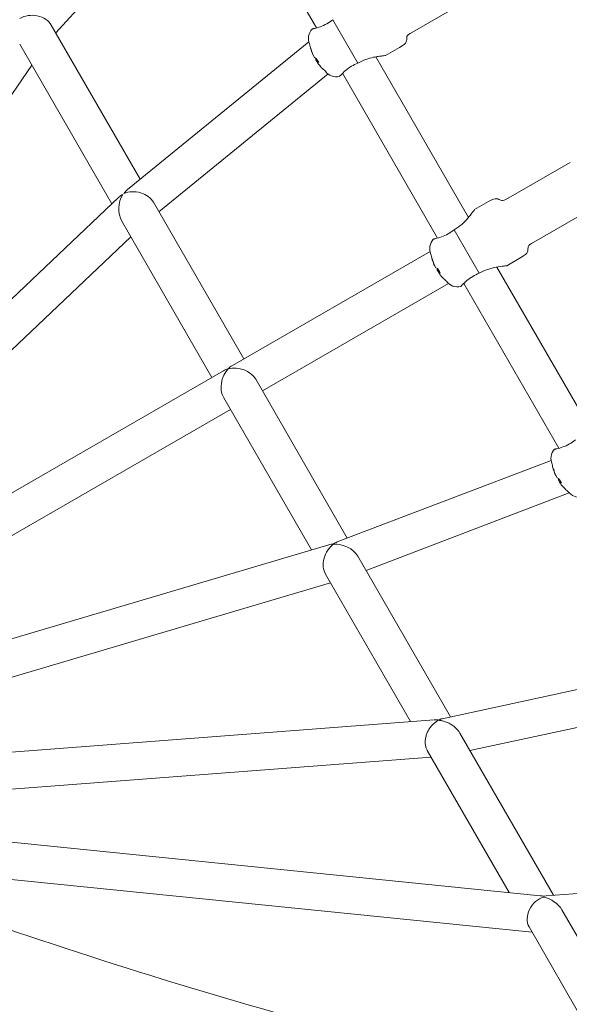
# Model space of a CAD drawing. Units: millimetres. Extents: x -2417 to 5320, y -3350 to 5538.
# Drawn here: x 225 to 463, y -84 to 342 of the extents above; entities that cross this region are included whole.
import ezdxf

# ---------------------------------------------------------------- set-up
doc = ezdxf.new("R2010")
doc.units = ezdxf.units.MM
doc.header["$LTSCALE"] = 0.2
doc.header["$MEASUREMENT"] = 0
doc.header["$PDMODE"] = 1
doc.linetypes.add('BORDER', pattern=[1.75, 0.5, -0.25, 0.5, -0.25, 0, -0.25])
doc.layers.add('HAGS-Dim Plan', color=7, linetype='Continuous', lineweight=100)
doc.layers.add('HAGS-EN1176 Falling Space', color=30, linetype='BORDER')
doc.layers.add('HAGS-Plan', color=7, linetype='Continuous')
doc.styles.get("Standard").update_dxf_attribs({"font": 'g13f12d.shx', "height": 300})
doc.dimstyles.new('HAGS - Dim Plan', dxfattribs={"dimtxt": 300, "dimasz": 200, "dimexe": 0.18, "dimexo": 0.0625, "dimgap": 150, "dimtad": 0, "dimlfac": 0.001, "dimrnd": 0.05, "dimzin": 1, "dimdsep": 46, "dimtxsty": 'Standard', "dimblk": 'HAGS - Dim Plan arrow', "dimcen": 0.1, "dimse1": 1, "dimse2": 1, "dimclrd": 1, "dimadec": 0, "dimazin": 0, "dimtfac": 1, "dimtofl": 0, "dimtmove": 0, "dimatfit": 3, "dimfxl": 1, "dimtolj": 1, "dimtzin": 0, "dimarcsym": 0})

# ---------------------------------------------------------------- blocks, each defined once
blk = doc.blocks.new('HAGS - Dim Plan arrow')
at = {"color": 1, "lineweight": 0}
blk.add_lwpolyline([(0, 0, 0, 0.35, 0), (-1, 0, 0.015, 0.015, 0)], format="xyseb", dxfattribs=at)
blk = doc.blocks.new('*D2')
at = {"layer": 'Defpoints', "color": 0, "transparency": 16777216}
for p in [(2664.69, 4862.4), (-664.69, -383.76, 7.78), (2664.69, -383.76, 7.78)]:
    blk.add_point(p, dxfattribs=at)
at = {"layer": 'HAGS-Dim Plan', "color": 1, "lineweight": -2, "transparency": 16777216}
for p, q in [((-464.69, 4862.4), (394.56, 4862.4)), ((2464.69, 4862.4), (1605.44, 4862.4))]:
    blk.add_line(p, q, dxfattribs=at)
at = {"layer": 'HAGS-Dim Plan', "color": 1, "lineweight": -2, "transparency": 16777216, "xscale": 200, "yscale": 200, "zscale": 200, "rotation": 180}
blk.add_blockref('HAGS - Dim Plan arrow', (-664.69, 4862.4), dxfattribs=at)
at = {"layer": 'HAGS-Dim Plan', "color": 1, "lineweight": -2, "transparency": 16777216, "xscale": 200, "yscale": 200, "zscale": 200}
blk.add_blockref('HAGS - Dim Plan arrow', (2664.69, 4862.4), dxfattribs=at)
at = {"layer": 'HAGS-Dim Plan', "color": 0, "transparency": 16777216, "insert": (1000, 4862.4), "char_height": 300, "attachment_point": 5}
blk.add_mtext('\\A1;3.35m', dxfattribs=at)
blk = doc.blocks.new('*D4')
at = {"layer": 'Defpoints', "color": 0, "transparency": 16777216}
for p in [(4417.19, 5341.55), (-2417.19, -294.22), (4417.19, -294.22)]:
    blk.add_point(p, dxfattribs=at)
at = {"layer": 'HAGS-Dim Plan', "color": 1, "lineweight": -2, "transparency": 16777216}
for p, q in [((-2217.19, 5341.55), (385.59, 5341.55)), ((4217.19, 5341.55), (1614.41, 5341.55))]:
    blk.add_line(p, q, dxfattribs=at)
at = {"layer": 'HAGS-Dim Plan', "color": 1, "lineweight": -2, "transparency": 16777216, "xscale": 200, "yscale": 200, "zscale": 200, "rotation": 180}
blk.add_blockref('HAGS - Dim Plan arrow', (-2417.19, 5341.55), dxfattribs=at)
at = {"layer": 'HAGS-Dim Plan', "color": 1, "lineweight": -2, "transparency": 16777216, "xscale": 200, "yscale": 200, "zscale": 200}
blk.add_blockref('HAGS - Dim Plan arrow', (4417.19, 5341.55), dxfattribs=at)
at = {"layer": 'HAGS-Dim Plan', "color": 0, "transparency": 16777216, "insert": (1000, 5341.55), "char_height": 300, "attachment_point": 5}
blk.add_mtext('\\A1;6.85m', dxfattribs=at)

msp = doc.modelspace()

# ---------------------------------------------------------------- linework, layer by layer
at = {"layer": 'HAGS-EN1176 Falling Space'}
msp.add_lwpolyline([(4306.698, -1331.772, 0.3854386), (1000, 4395.596, 0.3854386), (-2306.698, -1331.772, 0.3854386)], format="xyb", close=True, dxfattribs=at)
at = {"layer": 'HAGS-Plan', "lineweight": 0}
for p, q in [((311.819, 409.446), (353, 338.118)), ((306.138, 408.783), (240.191, 336.004)), ((421.317, 351.789), (393.604, 335.789)), ((360.156, 341.707), (371.005, 322.916)), ((238.251, 339.365), (276.762, 272.661)), ((224.558, 331.082), (264.447, 261.992)), ((349.792, 332.076), (271.261, 268.185)), ((389.042, 329.691), (382.98, 326.191)), ((351.66, 326.324), (351.411, 326.755)), ((352.261, 325.282), (351.66, 326.324)), ((353.312, 323.462), (352.833, 324.291)), ((378.695, 325.613), (418.837, 256.085)), ((229.777, 322.042), (64.289, 79.892)), ((353.684, 322.819), (353.312, 323.462)), ((371.005, 322.916), (371.012, 322.92)), ((358.105, 318.212), (284.865, 258.627)), ((364.319, 318.513), (405.5, 247.185)), ((462.817, 279.909), (435.104, 263.909)), ((267.549, 264.936), (68.649, 76.178)), ((282.507, 262.71), (321.637, 194.935)), ((427.542, 263.007), (421.48, 259.507)), ((473.817, 260.857), (446.104, 244.857)), ((268.756, 254.529), (307.781, 186.935)), ((272.674, 247.742), (79.663, 64.572)), ((412.656, 250.774), (423.505, 231.984)), ((402.216, 241.457), (316.634, 192.046)), ((441.542, 238.759), (435.48, 235.259)), ((404.16, 235.392), (403.911, 235.822)), ((404.761, 234.35), (404.16, 235.392)), ((431.195, 234.681), (471.337, 165.152)), ((405.812, 232.529), (405.333, 233.359)), ((406.184, 231.886), (405.812, 232.529)), ((423.505, 231.984), (423.512, 231.988)), ((410.216, 227.601), (329.637, 181.079)), ((416.819, 227.581), (458, 156.253)), ((312.784, 189.824), (84.537, 58.045)), ((326.749, 186.082), (366.41, 117.387)), ((312.892, 178.082), (350.888, 112.272)), ((315.781, 173.079), (92.537, 44.189)), ((454.632, 151.022), (362.004, 115.707)), ((456.66, 144.459), (456.411, 144.89)), ((457.261, 143.417), (456.66, 144.459)), ((458.312, 141.597), (457.833, 142.426)), ((458.684, 140.953), (458.312, 141.597)), ((462.482, 136.891), (374.513, 103.353)), ((358.402, 114.497), (95.752, 36.704)), ((370.966, 109.495), (411.101, 39.98)), ((359.115, 98.022), (100.296, 21.363)), ((356.977, 101.725), (393.803, 37.941)), ((507.086, 60.706), (407.408, 39.182)), ((514.914, 46.028), (419.504, 25.425)), ((404.077, 38.721), (101.346, 15.726)), ((415.156, 32.956), (455.668, -37.213)), ((402.678, 22.569), (102.534, -0.23)), ((401.041, 25.405), (436.513, -36.035)), ((449.913, -37.388), (102.52, -2.311)), ((446.372, -53.112), (134.61, -21.633)), ((525.462, -32.016), (452.44, -37.454)), ((459.319, -43.536), (509.707, -130.811)), ((445.1, -50.908), (488.667, -126.37))]:
    msp.add_line(p, q, dxfattribs=at)
for centre, radius, start, end in [((2443.1, -255.824), 2475.4, 150, 169.866768), ((355.584, 333.642), 6, 138.01695, 203.73898), ((369.182, 334.391), 19.351, 189.41259, 195.97313), ((369.182, 334.391), 19.351, 224.02687, 230.58741), ((361.734, 322.99), 6, 216.26102, 281.98305), ((408.084, 242.709), 6, 138.01695, 203.73898), ((421.682, 243.458), 19.351, 189.41259, 195.97313), ((421.682, 243.458), 19.351, 224.02687, 230.58741), ((414.234, 232.057), 6, 216.26102, 281.98305), ((460.584, 151.776), 6, 138.01695, 203.73898), ((474.182, 152.526), 19.351, 189.41259, 195.97313), ((474.182, 152.526), 19.351, 224.02687, 230.58741), ((466.734, 141.124), 6, 216.26102, 281.98305), ((1000, 2243.699), 2424.6, 250.133232, 258.531134)]:
    msp.add_arc(centre, radius, start, end, dxfattribs=at)
for centre, major_axis, ratio, start_param, end_param in [((230.347, 337.054), (8.633, -0.921), 0.7517361, 0.5012909, 2.3715806), ((369.306, 334.176), (-16.732, -9.66), 0.9731265, -0.2526322, -0.1078629), ((368.657, 335.301), (-16.732, -9.66), 0.2302711, 0.1078629, 0.2526322), ((369.306, 334.176), (-16.732, -9.66), 0.9731265, 0.1078629, 0.2384858), ((274.528, 260.531), (1.342, 9.255), 0.7517361, 1.0358315, 2.3799426), ((274.528, 260.531), (8.704, -1.603), 0.7517361, 0.5697134, 2.2936909), ((421.806, 243.243), (-16.732, -9.66), 0.9731265, -0.2526322, -0.1078629), ((421.157, 244.368), (-16.732, -9.66), 0.2302711, 0.1078629, 0.2526322), ((421.806, 243.243), (-16.732, -9.66), 0.9731265, 0.1078629, 0.2384858), ((318.709, 184.007), (8.735, -2.341), 0.7517361, 0.6446113, 2.2154076), ((318.709, 184.007), (2.341, 8.735), 0.7517361, 0.926185, 2.4969813), ((474.306, 152.31), (-16.732, -9.66), 0.9731265, -0.2526322, -0.1078629), ((473.657, 153.436), (-16.732, -9.66), 0.2302711, 0.1078629, 0.2526322), ((474.306, 152.31), (-16.732, -9.66), 0.9731265, 0.1078629, 0.2384858), ((362.89, 107.483), (3.248, 8.14), 0.7517361, 0.8479018, 2.6066278), ((362.89, 107.483), (8.716, -3.098), 0.7517361, 0.7228946, 2.1057612), ((451.252, -45.564), (4.554, 7.044), 0.7517361, 0.6959647, 2.7741133), ((451.252, -45.564), (8.525, -4.508), 0.7517361, 0.8748316, 1.9382757)]:
    msp.add_ellipse(centre, major_axis=major_axis, ratio=ratio, start_param=start_param, end_param=end_param, dxfattribs=at)
at = {"layer": 'HAGS-Plan', "lineweight": 0, "extrusion": (0, 0, -1)}
for centre, major_axis, ratio, start_param, end_param in [((369.058, 334.606), (-16.732, -9.66), 0.9731265, 0.1078629, 0.2526322), ((369.379, 330.457), (-18.903, -0.948), 0.2060775, -0.1622857, -0.0481025), ((369.707, 333.481), (-16.732, -9.66), 0.2302711, 0.1078629, 0.2384858), ((367.212, 334.211), (-1.719, 18.849), 0.8708844, -2.0584092, -2.0013176), ((367.212, 334.211), (-1.719, 18.849), 0.8708844, -2.1155008, -2.0584092), ((369.707, 333.481), (-16.732, -9.66), 0.2302711, -0.2526322, -0.1078629), ((274.528, 260.531), (-8.673, 1.257), 0.7517361, 0.5349648, 0.8091462), ((274.528, 260.531), (-1.675, -9.097), 0.7517361, -4.1426756, -3.8644872), ((421.558, 243.674), (-16.732, -9.66), 0.9731265, 0.1078629, 0.2526322), ((421.879, 239.524), (-18.903, -0.948), 0.2060775, -0.1622857, -0.0481025), ((422.207, 242.548), (-16.732, -9.66), 0.2302711, 0.1078629, 0.2384858), ((419.712, 243.279), (-1.719, 18.849), 0.8708844, -2.0584092, -2.0013176), ((422.207, 242.548), (-16.732, -9.66), 0.2302711, -0.2526322, -0.1078629), ((419.712, 243.279), (-1.719, 18.849), 0.8708844, -2.1155008, -2.0584092), ((318.709, 184.007), (-2.341, -8.735), 0.7517361, -4.0677777, -3.786204), ((318.709, 184.007), (-8.735, 2.341), 0.7517361, 0.6446113, 0.926185), ((474.058, 152.741), (-16.732, -9.66), 0.9731265, 0.1078629, 0.2526322), ((474.379, 148.592), (-18.903, -0.948), 0.2060775, -0.1622857, -0.0481025), ((474.707, 151.615), (-16.732, -9.66), 0.2302711, 0.1078629, 0.2384858), ((472.212, 152.346), (-1.719, 18.849), 0.8708844, -2.0584092, -2.0013176), ((474.707, 151.615), (-16.732, -9.66), 0.2302711, -0.2526322, -0.1078629), ((472.212, 152.346), (-1.719, 18.849), 0.8708844, -2.1155008, -2.0584092), ((362.89, 107.483), (-2.964, -8.339), 0.7517361, -3.9507389, -3.7113061), ((362.89, 107.483), (-8.686, 3.466), 0.7517361, 0.7616501, 1.0010829), ((451.252, -45.564), (-8.298, 5.365), 0.7517361, 0.9727813, 1.1297182), ((451.252, -45.564), (-3.993, -7.552), 0.7517361, -3.7396077, -3.5826708)]:
    msp.add_ellipse(centre, major_axis=major_axis, ratio=ratio, start_param=start_param, end_param=end_param, dxfattribs=at)
at = {"layer": 'HAGS-Plan', "lineweight": 0}
for points, knots in [([(360.156, 341.707), (359.357, 341.07), (358.464, 340.461), (356.581, 339.409), (355.593, 338.982), (353.781, 338.322), (352.833, 338.063), (352, 337.863), (351.857, 337.83), (351.73, 337.802)], [0.028468, 0.028468, 0.028468, 0.028468, 0.3343776, 0.3343776, 0.6687552, 0.6687552, 1.045139, 1.045139, 1.1329154, 1.1329154, 1.1329154, 1.1329154]), ([(351.73, 337.802), (351.545, 337.76), (351.403, 337.725), (351.195, 337.674), (351.136, 337.658), (351.125, 337.655), (351.124, 337.655), (351.124, 337.655)], [-0.80671839, -0.80671839, -0.80671839, -0.80671839, -0.67464407, -0.67464407, -0.5311904, -0.5311904, -0.51622118, -0.51622118, -0.51622118, -0.51622118]), ([(393.604, 335.789), (391.359, 334.493), (393.123, 332.938), (390.763, 330.685), (389.042, 329.691)], [0, 0, 0, 0, 0.6572322, 1, 1, 1, 1]), ([(371.012, 322.92), (372.042, 323.515), (373.214, 324.054), (375.566, 324.897), (376.745, 325.206), (378.447, 325.573), (379.155, 325.702), (380.456, 325.906), (381.047, 325.983), (381.936, 326.088), (382.323, 326.128), (382.846, 326.18), (382.98, 326.191), (382.98, 326.191)], [-3.1913739, -3.1913739, -3.1913739, -3.1913739, -2.8345697, -2.8345697, -2.4777655, -2.4777655, -2.2459964, -2.2459964, -2.0142273, -2.0142273, -1.8049571, -1.8049571, -1.595687, -1.595687, -1.595687, -1.595687]), ([(363.41, 317.572), (363.498, 317.667), (363.598, 317.775), (364.187, 318.396), (364.886, 319.087), (366.364, 320.327), (367.227, 320.969), (369.08, 322.073), (370.054, 322.543), (371.005, 322.916)], [1.71013, 1.71013, 1.71013, 1.71013, 1.7979064, 1.7979064, 2.1742902, 2.1742902, 2.5086678, 2.5086678, 2.8145774, 2.8145774, 2.8145774, 2.8145774]), ([(362.98, 317.12), (362.98, 317.12), (363.013, 317.154), (363.152, 317.297), (363.263, 317.412), (363.41, 317.572)], [-3.26857013, -3.26857013, -3.26857013, -3.26857013, -3.13097252, -3.13097252, -2.9826244, -2.9826244, -2.9826244, -2.9826244]), ([(435.104, 263.909), (432.859, 262.613), (432.394, 264.918), (429.263, 264.001), (427.542, 263.007)], [0, 0, 0, 0, 0.6572322, 1, 1, 1, 1]), ([(421.48, 259.507), (421.48, 259.507), (421.405, 259.401), (421.125, 259.009), (420.918, 258.723), (420.139, 257.676), (419.399, 256.724), (417.853, 254.959), (416.95, 254.013), (414.918, 252.243), (413.783, 251.425), (412.663, 250.778)], [-1.6266821, -1.6266821, -1.6266821, -1.6266821, -1.414013, -1.414013, -1.201344, -1.201344, -0.776006, -0.776006, -0.388003, -0.388003, 0, 0, 0, 0]), ([(412.656, 250.774), (411.857, 250.137), (410.964, 249.529), (409.081, 248.476), (408.093, 248.05), (406.281, 247.39), (405.333, 247.13), (404.5, 246.93), (404.357, 246.897), (404.23, 246.869)], [0.028468, 0.028468, 0.028468, 0.028468, 0.3343776, 0.3343776, 0.6687552, 0.6687552, 1.045139, 1.045139, 1.1329154, 1.1329154, 1.1329154, 1.1329154]), ([(404.23, 246.869), (404.045, 246.828), (403.903, 246.793), (403.695, 246.741), (403.636, 246.726), (403.625, 246.723), (403.624, 246.722), (403.624, 246.722)], [-0.80671839, -0.80671839, -0.80671839, -0.80671839, -0.67464407, -0.67464407, -0.5311904, -0.5311904, -0.51622118, -0.51622118, -0.51622118, -0.51622118]), ([(446.104, 244.857), (443.859, 243.561), (445.623, 242.005), (443.263, 239.752), (441.542, 238.759)], [0, 0, 0, 0, 0.6572322, 1, 1, 1, 1]), ([(423.512, 231.988), (424.632, 232.634), (425.908, 233.208), (428.457, 234.083), (429.727, 234.392), (432.029, 234.848), (433.224, 235.013), (434.52, 235.165), (434.871, 235.2), (435.351, 235.247), (435.48, 235.259), (435.48, 235.259)], [-3.2533641, -3.2533641, -3.2533641, -3.2533641, -2.8653611, -2.8653611, -2.4773581, -2.4773581, -2.0520201, -2.0520201, -1.8393511, -1.8393511, -1.6266821, -1.6266821, -1.6266821, -1.6266821]), ([(415.91, 226.639), (415.998, 226.735), (416.098, 226.842), (416.687, 227.463), (417.386, 228.155), (418.864, 229.394), (419.727, 230.036), (421.58, 231.141), (422.554, 231.61), (423.505, 231.984)], [1.71013, 1.71013, 1.71013, 1.71013, 1.7979064, 1.7979064, 2.1742902, 2.1742902, 2.5086678, 2.5086678, 2.8145774, 2.8145774, 2.8145774, 2.8145774]), ([(415.48, 226.188), (415.48, 226.188), (415.513, 226.221), (415.652, 226.364), (415.763, 226.479), (415.91, 226.639)], [-3.26857013, -3.26857013, -3.26857013, -3.26857013, -3.13097252, -3.13097252, -2.9826244, -2.9826244, -2.9826244, -2.9826244]), ([(465.156, 159.842), (464.357, 159.205), (463.464, 158.596), (461.581, 157.544), (460.593, 157.117), (458.781, 156.457), (457.833, 156.198), (457, 155.997), (456.857, 155.965), (456.73, 155.936)], [0.028468, 0.028468, 0.028468, 0.028468, 0.3343776, 0.3343776, 0.6687552, 0.6687552, 1.045139, 1.045139, 1.1329154, 1.1329154, 1.1329154, 1.1329154]), ([(456.73, 155.936), (456.545, 155.895), (456.403, 155.86), (456.195, 155.808), (456.136, 155.793), (456.125, 155.79), (456.124, 155.79), (456.124, 155.79)], [-0.80671839, -0.80671839, -0.80671839, -0.80671839, -0.67464407, -0.67464407, -0.5311904, -0.5311904, -0.51622118, -0.51622118, -0.51622118, -0.51622118]), ([(404.077, 38.721), (404.277, 38.737), (404.471, 38.744), (404.773, 38.746), (404.884, 38.744), (405.098, 38.735), (405.202, 38.728), (405.351, 38.713), (405.399, 38.707), (405.491, 38.694), (405.536, 38.686), (405.62, 38.667), (405.659, 38.657), (405.726, 38.629), (405.754, 38.613), (405.779, 38.57), (405.775, 38.55), (405.754, 38.511), (405.737, 38.491), (405.695, 38.452), (405.671, 38.433), (405.618, 38.394), (405.59, 38.374), (405.5, 38.313), (405.434, 38.271), (405.296, 38.183), (405.222, 38.136), (404.992, 37.986), (404.826, 37.875), (404.482, 37.628), (404.302, 37.491), (403.753, 37.04), (403.37, 36.682), (402.628, 35.863), (402.269, 35.402), (401.677, 34.499), (401.419, 34.047), (400.956, 33.076), (400.751, 32.557), (400.422, 31.482), (400.298, 30.926), (400.145, 29.814), (400.117, 29.259), (400.158, 28.209), (400.225, 27.697), (400.452, 26.726), (400.611, 26.266), (400.881, 25.694), (400.959, 25.547), (401.041, 25.405)], [31.800792, 31.800792, 31.800792, 31.800792, 32.721125, 32.721125, 33.2818813, 33.2818813, 33.8426375, 33.8426375, 34.1230157, 34.1230157, 34.4033938, 34.4033938, 34.6837719, 34.6837719, 34.96415, 34.96415, 35.2147319, 35.2147319, 35.4653138, 35.4653138, 35.7158957, 35.7158957, 35.9664776, 35.9664776, 36.4676414, 36.4676414, 36.9688052, 36.9688052, 37.9711328, 37.9711328, 38.9734604, 38.9734604, 40.9781155, 40.9781155, 42.9827707, 42.9827707, 44.620517, 44.620517, 46.2582634, 46.2582634, 47.8960097, 47.8960097, 49.5337561, 49.5337561, 51.1190505, 51.1190505, 52.7043448, 52.7043448, 53.2853979, 53.2853979, 53.2853979, 53.2853979]), ([(415.156, 32.956), (414.956, 33.302), (414.731, 33.637), (414.149, 34.4), (413.773, 34.813), (412.988, 35.56), (412.579, 35.894), (411.632, 36.579), (411.059, 36.923), (409.912, 37.501), (409.338, 37.735), (408.52, 38.009), (408.254, 38.089), (407.742, 38.226), (407.495, 38.284), (407.146, 38.358), (407.034, 38.381), (406.818, 38.424), (406.714, 38.444), (406.566, 38.474), (406.518, 38.484), (406.427, 38.504), (406.382, 38.515), (406.299, 38.537), (406.261, 38.55), (406.195, 38.579), (406.167, 38.596), (406.143, 38.638), (406.147, 38.658), (406.169, 38.696), (406.187, 38.714), (406.23, 38.75), (406.255, 38.767), (406.309, 38.8), (406.339, 38.817), (406.432, 38.865), (406.5, 38.897), (406.645, 38.957), (406.721, 38.986), (406.964, 39.07), (407.139, 39.12), (407.352, 39.17), (407.38, 39.176), (407.408, 39.182)], [25.0362094, 25.0362094, 25.0362094, 25.0362094, 26.2017676, 26.2017676, 27.8267314, 27.8267314, 29.4516952, 29.4516952, 31.6537785, 31.6537785, 33.8558618, 33.8558618, 34.9569034, 34.9569034, 36.0579451, 36.0579451, 36.6084659, 36.6084659, 37.1589867, 37.1589867, 37.4342472, 37.4342472, 37.7095076, 37.7095076, 37.984768, 37.984768, 38.2600284, 38.2600284, 38.5143429, 38.5143429, 38.7686573, 38.7686573, 39.0229717, 39.0229717, 39.2772862, 39.2772862, 39.7859151, 39.7859151, 40.294544, 40.294544, 41.3118017, 41.3118017, 41.4655986, 41.4655986, 41.4655986, 41.4655986])]:
    msp.add_open_spline(points, degree=3, knots=knots, dxfattribs=at)
for points, weights in [([(351.411, 326.755), (351.439, 326.768), (351.467, 326.782)], [1.00608368356, 1.00614273062, 1.00620070005]), ([(352.833, 324.291), (353.046, 324.409), (353.254, 324.524)], [1.00465224271, 1.00514619569, 1.00557356872]), ([(353.721, 323.708), (353.519, 323.586), (353.312, 323.462)], [1.00497324035, 1.00455058846, 1.00406222564]), ([(403.911, 235.822), (403.939, 235.836), (403.967, 235.849)], [1.00608368356, 1.00614273062, 1.00620070004]), ([(405.333, 233.359), (405.546, 233.476), (405.754, 233.591)], [1.00465224271, 1.00514619569, 1.00557356872]), ([(406.221, 232.775), (406.019, 232.653), (405.812, 232.529)], [1.00497324035, 1.00455058846, 1.00406222564]), ([(456.411, 144.89), (456.439, 144.903), (456.467, 144.916)], [1.00608368356, 1.00614273062, 1.00620070004]), ([(457.833, 142.426), (458.046, 142.544), (458.254, 142.659)], [1.00465224271, 1.00514619569, 1.00557356872]), ([(458.721, 141.843), (458.519, 141.721), (458.312, 141.597)], [1.00497324036, 1.00455058847, 1.00406222565])]:
    msp.add_rational_spline(points, weights, degree=2, dxfattribs=at)

# ---------------------------------------------------------------- dimensions: what is measured, and where the dimension line sits
at = {"layer": 'HAGS-Dim Plan'}
for base, p1, p2, picture, middle in [((4417.188, 5341.547), (-2417.188, -294.219), (4417.188, -294.219), '*D4', (1000, 5341.547)), ((2664.694, 4862.399), (-664.694, -383.762, 7.781), (2664.694, -383.762, 7.781), '*D2', (1000, 4862.399))]:
    dim = msp.add_linear_dim(base=base, p1=p1, p2=p2, dimstyle='HAGS - Dim Plan', override={"dimpost": 'm'}, dxfattribs=at)
    dim.commit()
    dim.dimension.update_dxf_attribs({"geometry": picture, "text_midpoint": middle})

doc.saveas('drawing.dxf')
